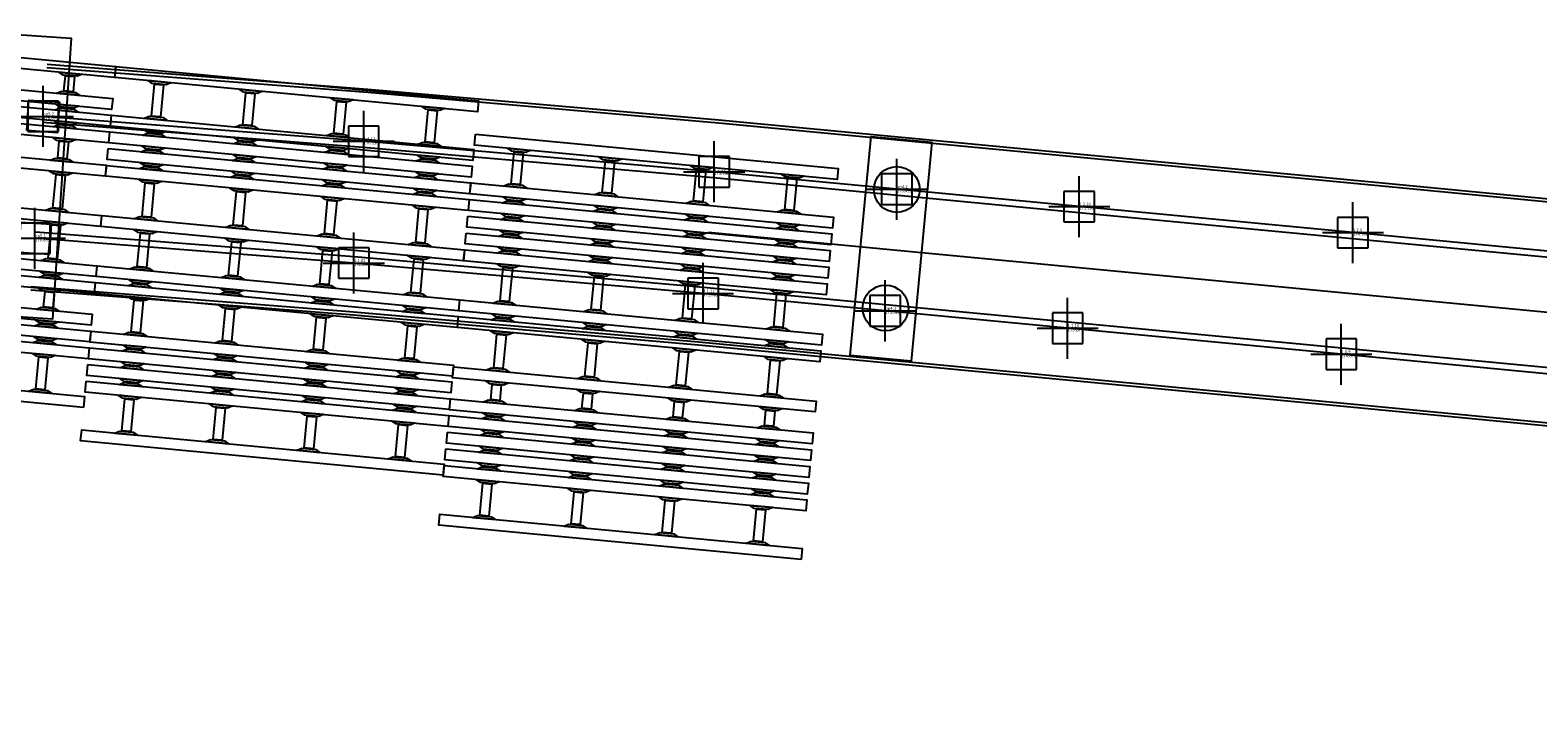
# Model space of a CAD drawing. Units: metres. Extents: x 7161 to 7986, y -10963 to -10015.
# Drawn here: x 7492 to 7541, y -10241 to -10219 of the extents above; entities that cross this region are included whole.
import ezdxf
from ezdxf.enums import TextEntityAlignment as Align

# ---------------------------------------------------------------- set-up
doc = ezdxf.new("R2010")
doc.units = ezdxf.units.M
doc.header["$PDMODE"] = 66
for name, color, linetype in [('Metal', 120, 'Continuous'), ('Metal_SPOTX', 120, 'Continuous'), ('Metal_STEXT', 120, 'Continuous'), ('Metal_STEXT3', 120, 'Continuous'), ('БетонПРОЕКТ', 150, 'Continuous')]:
    doc.layers.add(name, color=color, linetype=linetype)
doc.styles.add('GOST_GENISO', font='geniso.shx', dxfattribs={"oblique": 10})

# ---------------------------------------------------------------- blocks, each defined once
blk = doc.blocks.new('QQQQ')
at = {"color": 0, "linetype": 'ByBlock', "lineweight": -2, "transparency": 16777216}
blk.add_lwpolyline([(-0.5, 0.5), (0.5, 0.5), (0.5, -0.5), (-0.5, -0.5)], close=True, dxfattribs=at)
blk = doc.blocks.new('П3а')
at = {"color": 0, "lineweight": -2, "transparency": 16777216}
for points in [[(-4.8725, 0.18), (-4.73, 0.259), (-4.27, 0.259), (-4.1275, 0.18)], [(-1.8725, 0.18), (-1.73, 0.259), (-1.27, 0.259), (-1.1275, 0.18)], [(1.1275, 0.18), (1.27, 0.259), (1.73, 0.259), (1.8725, 0.18)], [(4.1275, 0.18), (4.27, 0.259), (4.73, 0.259), (4.8725, 0.18)], [(-4.1275, -0.18), (-4.27, -0.259), (-4.73, -0.259), (-4.8725, -0.18)], [(-1.1275, -0.18), (-1.27, -0.259), (-1.73, -0.259), (-1.8725, -0.18)], [(1.8725, -0.18), (1.73, -0.259), (1.27, -0.259), (1.1275, -0.18)], [(4.8725, -0.18), (4.73, -0.259), (4.27, -0.259), (4.1275, -0.18)]]:
    blk.add_lwpolyline(points, dxfattribs=at)
for points in [[(-4.8725, 0.18), (-4.1275, 0.18), (-4.1275, 0.18), (-4.8725, 0.18)], [(-1.8725, 0.18), (-1.1275, 0.18), (-1.1275, 0.18), (-1.8725, 0.18)], [(1.1275, 0.18), (1.8725, 0.18), (1.8725, 0.18), (1.1275, 0.18)], [(4.1275, 0.18), (4.8725, 0.18), (4.8725, 0.18), (4.1275, 0.18)], [(-4.1275, -0.18), (-4.8725, -0.18), (-4.8725, -0.18), (-4.1275, -0.18)], [(-1.1275, -0.18), (-1.8725, -0.18), (-1.8725, -0.18), (-1.1275, -0.18)], [(1.8725, -0.18), (1.1275, -0.18), (1.1275, -0.18), (1.8725, -0.18)], [(4.8725, -0.18), (4.1275, -0.18), (4.1275, -0.18), (4.8725, -0.18)]]:
    blk.add_lwpolyline(points, close=True, dxfattribs=at)
for p, xscale, yscale in [((0, 0), 11.92, 0.36), ((-4.5, 0.267), 0.3, 0.016), ((-1.5, 0.267), 0.3, 0.016), ((1.5, 0.267), 0.3, 0.016), ((4.5, 0.267), 0.3, 0.016)]:
    blk.add_blockref('QQQQ', p, dxfattribs=dict(at, xscale=xscale, yscale=yscale))
at = {"color": 0, "lineweight": -2, "transparency": 16777216, "xscale": 0.3, "yscale": 0.016, "rotation": 180}
for p in [(-4.5, -0.267), (-1.5, -0.267), (1.5, -0.267), (4.5, -0.267)]:
    blk.add_blockref('QQQQ', p, dxfattribs=at)
blk = doc.blocks.new('П3')
at = {"color": 0, "lineweight": -2, "transparency": 16777216}
for points in [[(-4.1275, -0.18), (-4.27, -0.259), (-4.73, -0.259), (-4.8725, -0.18)], [(-1.1275, -0.18), (-1.27, -0.259), (-1.73, -0.259), (-1.8725, -0.18)], [(1.8725, -0.18), (1.73, -0.259), (1.27, -0.259), (1.1275, -0.18)], [(4.8725, -0.18), (4.73, -0.259), (4.27, -0.259), (4.1275, -0.18)]]:
    blk.add_lwpolyline(points, dxfattribs=at)
for points in [[(-4.1275, -0.18), (-4.8725, -0.18), (-4.8725, -0.18), (-4.1275, -0.18)], [(-1.1275, -0.18), (-1.8725, -0.18), (-1.8725, -0.18), (-1.1275, -0.18)], [(1.8725, -0.18), (1.1275, -0.18), (1.1275, -0.18), (1.8725, -0.18)], [(4.8725, -0.18), (4.1275, -0.18), (4.1275, -0.18), (4.8725, -0.18)]]:
    blk.add_lwpolyline(points, close=True, dxfattribs=at)
at = {"color": 0, "lineweight": -2, "transparency": 16777216, "xscale": 11.92, "yscale": 0.36}
blk.add_blockref('QQQQ', (0, 0), dxfattribs=at)
at = {"color": 0, "lineweight": -2, "transparency": 16777216, "xscale": 0.3, "yscale": 0.016, "rotation": 180}
for p in [(-4.5, -0.267), (-1.5, -0.267), (1.5, -0.267), (4.5, -0.267)]:
    blk.add_blockref('QQQQ', p, dxfattribs=at)
blk = doc.blocks.new('настил66')
at = {"color": 0, "lineweight": -2, "transparency": 16777216}
for name, p in [('П3', (0, 6.25)), ('П3а', (0, 4.65)), ('П3а', (0, 4.1)), ('П3а', (0, 3.55)), ('П3а', (0, 3)), ('П3а', (0, 2.45)), ('П3а', (0, 0.8)), ('П3а', (0, 0.25)), ('П3а', (0, -1.4)), ('П3а', (0, -2.45)), ('П3а', (0, -3)), ('П3а', (0, -3.55)), ('П3а', (0, -4.1)), ('П3а', (0, -4.65))]:
    blk.add_blockref(name, p, dxfattribs=at)
at = {"color": 0, "lineweight": -2, "transparency": 16777216, "xscale": 0.3}
for p, yscale in [((-4.5, 5.45), 1.05), ((-1.5, 5.45), 1.05), ((1.5, 5.45), 1.05), ((4.5, 5.45), 1.05), ((-4.5, 1.625), 1.1), ((-1.5, 1.625), 1.1), ((1.5, 1.625), 1.1), ((4.5, 1.625), 1.1), ((-4.5, -0.575), 1.1), ((-1.5, -0.575), 1.1), ((1.5, -0.575), 1.1), ((4.5, -0.575), 1.1), ((-4.5, -1.925), 0.5), ((-1.5, -1.925), 0.5), ((1.5, -1.925), 0.5), ((4.5, -1.925), 0.5), ((-4.5, -5.45), 1.05), ((-1.5, -5.45), 1.05), ((1.5, -5.45), 1.05), ((4.5, -5.45), 1.05)]:
    blk.add_blockref('QQQQ', p, dxfattribs=dict(at, yscale=yscale))
at = {"color": 0, "lineweight": -2, "transparency": 16777216, "rotation": 180}
blk.add_blockref('П3', (0, -6.25), dxfattribs=at)
blk = doc.blocks.new('настил55')
at = {"color": 0, "lineweight": -2, "transparency": 16777216}
for name, p in [('П3', (0, 6.25)), ('П3а', (0, 4.65)), ('П3а', (0, 4.1)), ('П3а', (0, 3.55)), ('П3а', (0, 3)), ('П3а', (0, 1.35)), ('П3а', (0, -0.3)), ('П3а', (0, -0.85)), ('П3а', (0, -2.45)), ('П3а', (0, -3)), ('П3а', (0, -3.55)), ('П3а', (0, -4.1))]:
    blk.add_blockref(name, p, dxfattribs=at)
at = {"color": 0, "lineweight": -2, "transparency": 16777216, "xscale": 0.3}
for p, yscale in [((-4.5, 5.45), 1.05), ((-1.5, 5.45), 1.05), ((1.5, 5.45), 1.05), ((4.5, 5.45), 1.05), ((-4.5, 2.175), 1.1), ((-1.5, 2.175), 1.1), ((1.5, 2.175), 1.1), ((4.5, 2.175), 1.1), ((-4.5, 0.525), 1.1), ((-1.5, 0.525), 1.1), ((1.5, 0.525), 1.1), ((4.5, 0.525), 1.1), ((-4.5, -1.65), 1.05), ((-1.5, -1.65), 1.05), ((1.5, -1.65), 1.05), ((4.5, -1.65), 1.05), ((-4.5, -4.9), 1.05), ((-1.5, -4.9), 1.05), ((1.5, -4.9), 1.05), ((4.5, -4.9), 1.05)]:
    blk.add_blockref('QQQQ', p, dxfattribs=dict(at, yscale=yscale))
at = {"color": 0, "lineweight": -2, "transparency": 16777216, "rotation": 180}
blk.add_blockref('П3', (0, -5.7), dxfattribs=at)
blk = doc.blocks.new('настил44')
at = {"color": 0, "lineweight": -2, "transparency": 16777216}
for name, p in [('П3', (0, 6.25)), ('П3а', (0, 5.2)), ('П3а', (0, 4.65)), ('П3а', (0, 4.1)), ('П3а', (0, 3)), ('П3а', (0, 1.35)), ('П3а', (0, -0.3)), ('П3а', (0, -0.85)), ('П3а', (0, -1.9)), ('П3а', (0, -2.45)), ('П3а', (0, -3))]:
    blk.add_blockref(name, p, dxfattribs=at)
at = {"color": 0, "lineweight": -2, "transparency": 16777216, "xscale": 0.3}
for p, yscale in [((-4.5, 5.725), 0.5), ((-1.5, 5.725), 0.5), ((1.5, 5.725), 0.5), ((4.5, 5.725), 0.5), ((-4.5, 3.55), 0.55), ((-1.5, 3.55), 0.55), ((1.5, 3.55), 0.55), ((4.5, 3.55), 0.55), ((-4.5, 2.175), 1.1), ((-1.5, 2.175), 1.1), ((1.5, 2.175), 1.1), ((4.5, 2.175), 1.1), ((-4.5, 0.525), 1.1), ((-1.5, 0.525), 1.1), ((1.5, 0.525), 1.1), ((4.5, 0.525), 1.1), ((-4.5, -1.375), 0.5), ((-1.5, -1.375), 0.5), ((1.5, -1.375), 0.5), ((4.5, -1.375), 0.5), ((-4.5, -3.8), 1.05), ((-1.5, -3.8), 1.05), ((1.5, -3.8), 1.05), ((4.5, -3.8), 1.05)]:
    blk.add_blockref('QQQQ', p, dxfattribs=dict(at, yscale=yscale))
at = {"color": 0, "lineweight": -2, "transparency": 16777216, "rotation": 180}
blk.add_blockref('П3', (0, -4.6), dxfattribs=at)

msp = doc.modelspace()

# ---------------------------------------------------------------- linework, layer by layer
at = {"layer": 'Metal', "color": 1}
msp.add_line((7588.4795, -10233.122), (7513.819, -10226.0071), dxfattribs=at)
at = {"layer": 'Metal'}
for points in [[(7632.0553, -10234.1203), (7621.2092, -10232.8528), (7609.751, -10231.6386), (7597.7951, -10230.4119), (7588.8254, -10229.5394), (7576.8758, -10228.4002), (7567.9169, -10227.5462), (7555.9708, -10226.4072), (7547.0109, -10225.5532), (7535.0656, -10224.4142), (7526.1056, -10223.5632), (7514.1444, -10222.4216), (7502.6573, -10221.4214), (7492.1529, -10220.6058)], [(7632.0669, -10234.021), (7621.2202, -10232.7534), (7609.7613, -10231.5392), (7597.8051, -10230.3124), (7588.835, -10229.4398), (7576.8853, -10228.3007), (7567.9264, -10227.4467), (7555.9803, -10226.3077), (7547.0204, -10225.4537), (7535.075, -10224.3146), (7526.1152, -10223.4637), (7514.1535, -10222.322), (7502.6655, -10221.3217), (7492.1606, -10220.5061)], [(7631.8693, -10235.7094), (7621.032, -10234.443), (7609.585, -10233.23), (7597.636, -10232.004), (7588.672, -10231.132), (7576.724, -10229.993), (7567.765, -10229.139), (7555.819, -10228), (7546.859, -10227.146), (7534.914, -10226.007), (7525.954, -10225.156), (7513.999, -10224.015), (7502.526, -10223.016), (7492.029, -10222.201)], [(7630.5558, -10235.7573), (7621.0099, -10234.6418), (7609.5643, -10233.4289), (7597.6161, -10232.203), (7588.6528, -10231.3311), (7576.705, -10230.1921), (7567.746, -10229.3381), (7555.8, -10228.1991), (7546.84, -10227.3451), (7534.8951, -10226.2061), (7525.935, -10225.3551), (7513.9808, -10224.2142), (7502.5096, -10223.2153), (7492.0135, -10222.4004)], [(7631.4043, -10239.6824), (7620.589, -10238.418), (7609.165, -10237.208), (7597.239, -10235.984), (7588.288, -10235.113), (7576.344, -10233.975), (7567.385, -10233.121), (7555.439, -10231.982), (7546.48, -10231.128), (7534.534, -10229.989), (7525.574, -10229.138), (7513.638, -10227.998), (7502.202, -10227.003), (7491.762, -10226.192)], [(7630.1365, -10239.3329), (7620.6111, -10238.2192), (7609.1857, -10237.0091), (7597.2589, -10235.785), (7588.3072, -10234.9139), (7576.363, -10233.7759), (7567.404, -10232.9219), (7555.458, -10231.7829), (7546.499, -10230.9289), (7534.5529, -10229.7899), (7525.593, -10228.9389), (7513.6562, -10227.7988), (7502.2184, -10226.8037), (7491.7775, -10225.9926)], [(7631.2067, -10241.3709), (7620.4008, -10240.1076), (7608.9887, -10238.8988), (7597.0699, -10237.6756), (7588.1251, -10236.8052), (7576.1827, -10235.6673), (7567.2236, -10234.8133), (7555.2777, -10233.6743), (7546.3186, -10232.8203), (7534.373, -10231.6814), (7525.4128, -10230.8303), (7513.4835, -10229.691), (7502.0625, -10228.6973), (7491.6303, -10227.8869)], [(7631.2183, -10241.2716), (7620.4118, -10240.0082), (7608.9991, -10238.7994), (7597.0798, -10237.5761), (7588.1346, -10236.7056), (7576.1922, -10235.5678), (7567.2331, -10234.7138), (7555.2872, -10233.5748), (7546.3281, -10232.7208), (7534.3824, -10231.5818), (7525.4223, -10230.7308), (7513.4926, -10229.5914), (7502.0707, -10228.5976), (7491.6381, -10227.7872)]]:
    msp.add_lwpolyline(points, dxfattribs=at)
at = {"layer": 'Metal_SPOTX', "color": 3}
for p in [(7492.029, -10222.201, 176.869), (7519.981, -10224.586, 175.492), (7491.762, -10226.192, 176.883), (7519.601, -10228.568, 175.572)]:
    msp.add_point(p, dxfattribs=at)
at = {"layer": 'Metal_SPOTX'}
for p in [(7502.526, -10223.016, 176.398), (7513.999, -10224.015, 175.787), (7525.954, -10225.156, 175.199), (7534.914, -10226.007, 174.797), (7502.202, -10227.003, 176.443), (7513.638, -10227.998, 175.865), (7525.574, -10229.138, 175.28), (7534.534, -10229.989, 174.878)]:
    msp.add_point(p, dxfattribs=at)
at = {"layer": 'БетонПРОЕКТ'}
for centre in [(7519.98, -10224.595, 2.1), (7519.61, -10228.477, 2.18)]:
    msp.add_circle(centre, 0.75, dxfattribs=at)

# ---------------------------------------------------------------- block references
at = {"color": 102}
for name, p, rotation in [('настил44', (7487.8672, -10226.4095), 354.6092208106034), ('настил55', (7499.7445, -10227.5303), 354.6092208106034), ('настил66', (7511.5184, -10229.7462), 354.6092208106051)]:
    msp.add_blockref(name, p, dxfattribs=dict(at, rotation=rotation))
at = {"layer": 'БетонПРОЕКТ'}
for p, xscale, yscale, rotation in [((7490.6985, -10224.1075, 175.98), 9.22, 3.9, 86.1624697256131), ((7519.795, -10226.536, 175.01), 7.200000000000001, 2, 84.5554889473785)]:
    msp.add_blockref('QQQQ', p, dxfattribs=dict(at, xscale=xscale, yscale=yscale, rotation=rotation))
at = {"layer": 'БетонПРОЕКТ', "rotation": 86.16246972561233}
for p in [(7492.029, -10222.2023), (7491.7613, -10226.1933)]:
    msp.add_blockref('QQQQ', p, dxfattribs=at)

# ---------------------------------------------------------------- texts
at = {"layer": 'Metal_STEXT', "color": 3, "style": 'GOST_GENISO'}
for s, p in [('op5.2', (7492.029, -10222.201, 176.869)), ('op4.2', (7519.981, -10224.586, 175.492)), ('op5.1', (7491.762, -10226.192, 176.883)), ('op4.1', (7519.601, -10228.568, 175.572))]:
    msp.add_text(s, height=0.1, dxfattribs=at).set_placement(p, align=Align.BOTTOM_LEFT)
at = {"layer": 'Metal_STEXT', "style": 'GOST_GENISO'}
for s, p in [('1.2.12', (7502.526, -10223.016, 176.398)), ('1.2.11', (7513.999, -10224.015, 175.787)), ('1.2.10', (7525.954, -10225.156, 175.199)), ('1.2.9', (7534.914, -10226.007, 174.797)), ('1.1.12', (7502.202, -10227.003, 176.443)), ('1.1.11', (7513.638, -10227.998, 175.865)), ('1.1.10', (7525.574, -10229.138, 175.28)), ('1.1.9', (7534.534, -10229.989, 174.878))]:
    msp.add_text(s, height=0.1, dxfattribs=at).set_placement(p, align=Align.BOTTOM_LEFT)
at = {"layer": 'Metal_STEXT3', "color": 3, "style": 'GOST_GENISO'}
for s, p in [('176.869', (7492.029, -10222.201, 176.869)), ('175.492', (7519.981, -10224.586, 175.492)), ('176.883', (7491.762, -10226.192, 176.883)), ('175.572', (7519.601, -10228.568, 175.572))]:
    msp.add_text(s, height=0.1, dxfattribs=at).set_placement(p, align=Align.TOP_LEFT)
at = {"layer": 'Metal_STEXT3', "style": 'GOST_GENISO'}
for s, p in [('176.398', (7502.526, -10223.016, 176.398)), ('175.787', (7513.999, -10224.015, 175.787)), ('175.199', (7525.954, -10225.156, 175.199)), ('174.797', (7534.914, -10226.007, 174.797)), ('176.443', (7502.202, -10227.003, 176.443)), ('175.865', (7513.638, -10227.998, 175.865)), ('175.28', (7525.574, -10229.138, 175.28)), ('174.878', (7534.534, -10229.989, 174.878))]:
    msp.add_text(s, height=0.1, dxfattribs=at).set_placement(p, align=Align.TOP_LEFT)

doc.saveas('drawing.dxf')
